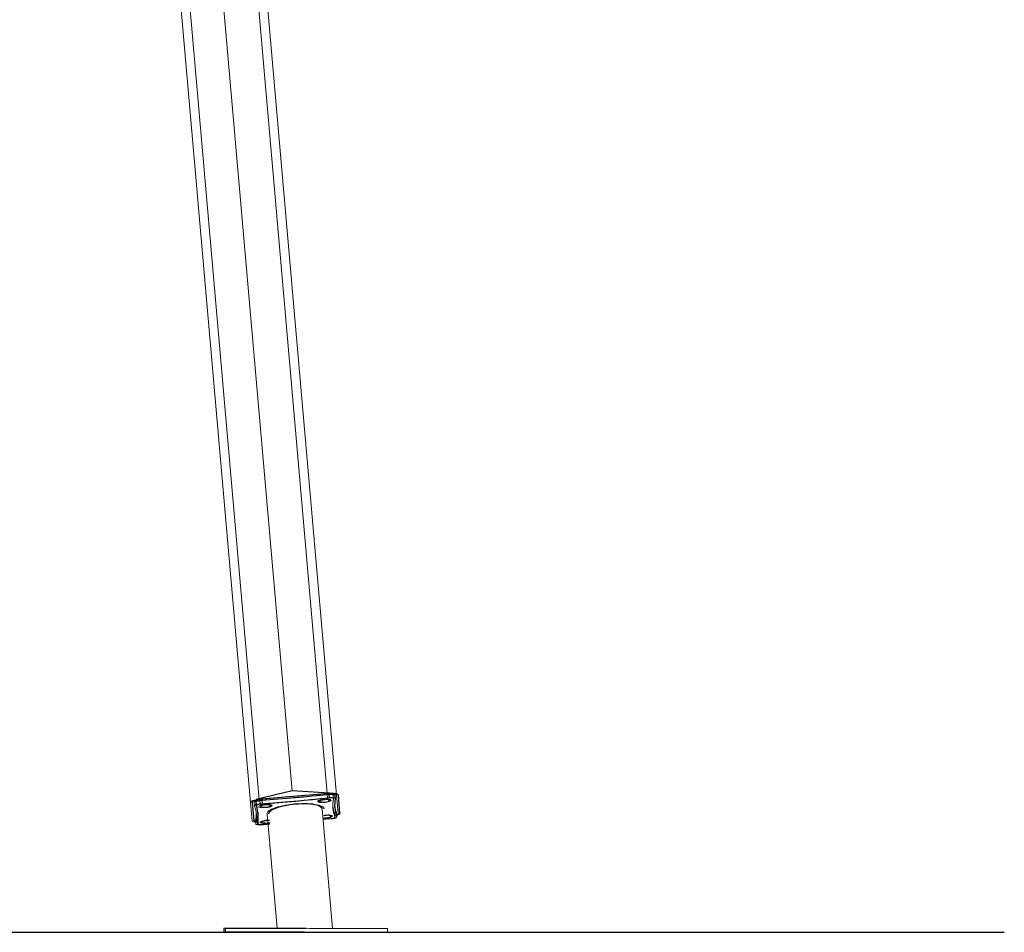
# Model space of a CAD drawing. Units: millimetres. Extents: x -1.9 to 9.6, y 0 to 15.6.
# Drawn here: x 7.9 to 9, y 11.1 to 12.1 of the extents above; entities that cross this region are included whole.
import ezdxf

# ---------------------------------------------------------------- set-up
doc = ezdxf.new("R2010")
doc.units = ezdxf.units.MM

# ---------------------------------------------------------------- blocks, each defined once
blk = doc.blocks.new('k-283a_a-a')
at = {"color": 7, "linetype": 'Continuous', "lineweight": 15}
for p, q in [((37.2363, 18.5999), (37.4285, 16.402)), ((37.1923, 18.5657), (37.3827, 16.3892)), ((37.4774, 16.3974), (37.3107, 18.3031)), ((37.4672, 16.3992), (37.3925, 16.3927)), ((37.3931, 16.3917), (37.3935, 16.3878)), ((37.467, 16.3982), (37.4674, 16.3944)), ((37.4736, 16.3972), (37.4739, 16.3933)), ((37.4791, 16.3775), (37.4774, 16.3974)), ((37.3827, 16.3892), (37.3845, 16.3692)), ((37.3872, 16.3857), (37.3869, 16.3895)), ((37.4614, 16.3821), (37.4729, 16.2509)), ((37.3884, 16.3697), (37.3888, 16.3658)), ((37.3884, 16.3695), (37.3884, 16.3697)), ((37.3888, 16.3657), (37.3884, 16.3695)), ((37.4121, 16.251), (37.4011, 16.3768)), ((37.4692, 16.3712), (37.4624, 16.3707)), ((37.4751, 16.3773), (37.4754, 16.3734)), ((37.4751, 16.3773), (37.4751, 16.3772)), ((37.4751, 16.3772), (37.4754, 16.3733)), ((37.4021, 16.3654), (37.3953, 16.3647)), ((37.3534, 16.2471), (37.3534, 16.2511)), ((37.3534, 16.2471), (37.3534, 16.2511)), ((37.3534, 16.2471), (37.3534, 16.2511)), ((37.3554, 16.247), (37.3554, 16.251)), ((37.5334, 16.2507), (37.5334, 16.2467)), ((37.5334, 16.2507), (37.5334, 16.2467)), ((37.5334, 16.2507), (37.5334, 16.2467))]:
    blk.add_line(p, q, dxfattribs=at)
at = {"color": 8, "linetype": 'Continuous', "lineweight": 15}
for p, q in [((37.3925, 16.3927), (37.202, 18.5696)), ((37.2767, 18.5761), (37.4672, 16.3992))]:
    blk.add_line(p, q, dxfattribs=at)
at = {"color": 0}
for p, q in [((37.4285, 16.402), (37.389, 16.3925)), ((37.4695, 16.3994), (37.4285, 16.402))]:
    blk.add_line(p, q, dxfattribs=at)
for p, q in [((37.4692, 16.3993), (37.3945, 16.3928)), ((37.3951, 16.3918), (37.3955, 16.3879)), ((37.469, 16.3983), (37.4694, 16.3945)), ((37.4756, 16.3973), (37.4759, 16.3934)), ((37.4811, 16.3776), (37.4794, 16.3975)), ((37.3847, 16.3893), (37.3865, 16.3693)), ((37.3892, 16.3858), (37.3889, 16.3896)), ((37.3904, 16.3697), (37.3908, 16.3659)), ((37.3904, 16.3696), (37.3904, 16.3697)), ((37.3908, 16.3658), (37.3904, 16.3696)), ((37.4712, 16.3713), (37.4644, 16.3708)), ((37.4771, 16.3774), (37.4774, 16.3735)), ((37.4771, 16.3774), (37.4771, 16.3773)), ((37.4771, 16.3773), (37.4774, 16.3734)), ((37.4041, 16.3655), (37.3973, 16.3648)), ((37.3554, 16.2472), (37.3554, 16.2512))]:
    blk.add_line(p, q)
at = {"color": 7, "linetype": 'Continuous', "lineweight": 15, "flags": 128}
for points in [[(37.3827, 16.3892), (37.3829, 16.3897), (37.3834, 16.3903), (37.3843, 16.3908), (37.3855, 16.3913), (37.387, 16.3918), (37.3887, 16.3922), (37.3905, 16.3925), (37.3925, 16.3927)], [(37.3869, 16.3895), (37.3869, 16.3898), (37.3872, 16.3901), (37.3878, 16.3905), (37.3886, 16.3908), (37.3895, 16.3911), (37.3907, 16.3914), (37.3919, 16.3916), (37.3931, 16.3917)], [(37.3931, 16.3917), (37.4024, 16.3923), (37.4116, 16.393), (37.4209, 16.3938), (37.4301, 16.3946), (37.4394, 16.3954), (37.4486, 16.3963), (37.4578, 16.3972), (37.467, 16.3982)], [(37.3935, 16.3878), (37.4027, 16.3885), (37.412, 16.3892), (37.4212, 16.39), (37.4305, 16.3907), (37.4397, 16.3916), (37.4489, 16.3925), (37.4582, 16.3934), (37.4674, 16.3944)], [(37.4627, 16.3926), (37.4642, 16.3927), (37.4656, 16.3927), (37.4669, 16.3926), (37.4679, 16.3924), (37.4687, 16.3921), (37.469, 16.3917), (37.4691, 16.3913), (37.4688, 16.3909), (37.4681, 16.3905), (37.4671, 16.3901), (37.4659, 16.3897), (37.4645, 16.3895), (37.463, 16.3893), (37.4615, 16.3892), (37.4601, 16.3892), (37.4589, 16.3894), (37.4578, 16.3896), (37.4571, 16.3899), (37.4567, 16.3902), (37.4567, 16.3906), (37.457, 16.391), (37.4577, 16.3915), (37.4586, 16.3919), (37.4599, 16.3922), (37.4613, 16.3925), (37.4627, 16.3926)], [(37.467, 16.3982), (37.4683, 16.3983), (37.4696, 16.3983), (37.4707, 16.3983), (37.4717, 16.3981), (37.4726, 16.398), (37.4732, 16.3977), (37.4735, 16.3974), (37.4736, 16.3972)], [(37.4672, 16.3992), (37.4691, 16.3994), (37.471, 16.3994), (37.4728, 16.3993), (37.4743, 16.3991), (37.4756, 16.3988), (37.4765, 16.3984), (37.4771, 16.3979), (37.4774, 16.3974)], [(37.4674, 16.3944), (37.4687, 16.3945), (37.4699, 16.3945), (37.4711, 16.3944), (37.4721, 16.3943), (37.4729, 16.3941), (37.4735, 16.3939), (37.4739, 16.3936), (37.4739, 16.3932)], [(37.3873, 16.3856), (37.3873, 16.3859), (37.3876, 16.3863), (37.3881, 16.3866), (37.3889, 16.387), (37.3899, 16.3873), (37.391, 16.3875), (37.3922, 16.3877), (37.3935, 16.3878)], [(37.3983, 16.3836), (37.3968, 16.3836), (37.3954, 16.3836), (37.3941, 16.3837), (37.3931, 16.3839), (37.3924, 16.3842), (37.392, 16.3846), (37.3919, 16.385), (37.3923, 16.3854), (37.3929, 16.3858), (37.3939, 16.3862), (37.3951, 16.3865), (37.3965, 16.3868), (37.398, 16.387), (37.3995, 16.387), (37.4009, 16.387), (37.4022, 16.3869), (37.4032, 16.3867), (37.4039, 16.3864), (37.4043, 16.386), (37.4043, 16.3856), (37.404, 16.3852), (37.4033, 16.3848), (37.4024, 16.3844), (37.4012, 16.3841), (37.3998, 16.3838), (37.3983, 16.3836)], [(37.4011, 16.3768), (37.4011, 16.3773), (37.4014, 16.3782), (37.402, 16.3791), (37.403, 16.38), (37.4043, 16.3809), (37.4059, 16.3818), (37.4078, 16.3827), (37.41, 16.3835), (37.4124, 16.3843), (37.4151, 16.385), (37.4179, 16.3857), (37.421, 16.3863), (37.4241, 16.3868), (37.4273, 16.3872), (37.4306, 16.3876)], [(37.4306, 16.3876), (37.4338, 16.3878), (37.4371, 16.3879), (37.4402, 16.388), (37.4433, 16.3879), (37.4462, 16.3878), (37.449, 16.3875), (37.4515, 16.3872), (37.4538, 16.3867), (37.4559, 16.3862), (37.4576, 16.3856), (37.459, 16.3849), (37.4602, 16.3842), (37.4609, 16.3834), (37.4614, 16.3826), (37.4614, 16.3821)], [(37.402, 16.3666), (37.4013, 16.3665), (37.3998, 16.3663), (37.3983, 16.3663), (37.3969, 16.3663), (37.3956, 16.3664), (37.3946, 16.3666), (37.3939, 16.3669), (37.3935, 16.3673), (37.3934, 16.3677), (37.3938, 16.3681), (37.3944, 16.3685), (37.3954, 16.3689), (37.3966, 16.3692), (37.398, 16.3695), (37.3995, 16.3697)], [(37.3995, 16.3697), (37.401, 16.3697), (37.4017, 16.3697)], [(37.4621, 16.375), (37.4628, 16.3751), (37.4643, 16.3753), (37.4657, 16.3754), (37.4672, 16.3754), (37.4684, 16.3753), (37.4694, 16.3751), (37.4702, 16.3748), (37.4706, 16.3744), (37.4706, 16.374), (37.4703, 16.3736), (37.4696, 16.3732), (37.4686, 16.3728), (37.4674, 16.3724), (37.466, 16.3722), (37.4645, 16.372), (37.4645, 16.372)], [(37.4645, 16.372), (37.463, 16.3719), (37.4623, 16.3719)], [(37.4754, 16.3734), (37.4754, 16.3731), (37.4751, 16.3727), (37.4746, 16.3724), (37.4738, 16.3721), (37.4728, 16.3718), (37.4717, 16.3715), (37.4705, 16.3713), (37.4692, 16.3712)], [(37.4791, 16.3775), (37.479, 16.3769), (37.4784, 16.3764), (37.4776, 16.3759), (37.4764, 16.3753), (37.4753, 16.375)], [(37.3886, 16.3674), (37.3876, 16.3676), (37.3863, 16.3679), (37.3853, 16.3682), (37.3847, 16.3687), (37.3845, 16.3692)], [(37.3953, 16.3647), (37.394, 16.3646), (37.3928, 16.3645), (37.3916, 16.3646), (37.3906, 16.3647), (37.3898, 16.3649), (37.3892, 16.3652), (37.3888, 16.3655), (37.3888, 16.3658)], [(37.3534, 16.2511), (37.3535, 16.2511), (37.3539, 16.2511), (37.3547, 16.2511), (37.3559, 16.2511), (37.3574, 16.2511), (37.3592, 16.2511), (37.3613, 16.2511), (37.3638, 16.2511), (37.3666, 16.2511), (37.3697, 16.2511), (37.3731, 16.2511), (37.3768, 16.2511), (37.3807, 16.2511), (37.3849, 16.2511), (37.3893, 16.2511), (37.3939, 16.2511), (37.3987, 16.251), (37.4037, 16.251), (37.4089, 16.251), (37.4142, 16.251), (37.4196, 16.251), (37.4251, 16.251), (37.4306, 16.251), (37.4363, 16.251), (37.4419, 16.251)], [(37.3534, 16.2511), (37.3535, 16.2511), (37.3539, 16.2511), (37.3547, 16.2511), (37.3559, 16.2511), (37.3574, 16.2511), (37.3592, 16.2511), (37.3613, 16.2511), (37.3638, 16.2511), (37.3666, 16.2511), (37.3697, 16.2511), (37.3731, 16.2511), (37.3768, 16.2511), (37.3807, 16.2511), (37.3849, 16.2511), (37.3893, 16.2511), (37.3939, 16.2511), (37.3987, 16.251), (37.4037, 16.251), (37.4089, 16.251), (37.4142, 16.251), (37.4196, 16.251), (37.4251, 16.251), (37.4306, 16.251), (37.4363, 16.251), (37.4419, 16.251)], [(37.3534, 16.2511), (37.3535, 16.2511), (37.3539, 16.2511), (37.3547, 16.2511), (37.3559, 16.2511), (37.3574, 16.2511), (37.3592, 16.2511), (37.3613, 16.2511), (37.3638, 16.2511), (37.3666, 16.2511), (37.3697, 16.2511), (37.3731, 16.2511), (37.3768, 16.2511), (37.3807, 16.2511), (37.3849, 16.2511), (37.3893, 16.2511), (37.3939, 16.2511), (37.3987, 16.251), (37.4037, 16.251), (37.4089, 16.251), (37.4142, 16.251), (37.4196, 16.251), (37.4251, 16.251), (37.4306, 16.251), (37.4363, 16.251), (37.4419, 16.251)], [(37.4419, 16.251), (37.4476, 16.2509), (37.4532, 16.2509), (37.4588, 16.2509), (37.4643, 16.2509), (37.4698, 16.2509), (37.4751, 16.2509), (37.4804, 16.2509), (37.4854, 16.2509), (37.4904, 16.2508), (37.4951, 16.2508), (37.4996, 16.2508), (37.5039, 16.2508), (37.508, 16.2508), (37.5118, 16.2508), (37.5153, 16.2508), (37.5186, 16.2508), (37.5215, 16.2508), (37.5242, 16.2507), (37.5265, 16.2507), (37.5285, 16.2507), (37.5302, 16.2507), (37.5315, 16.2507), (37.5325, 16.2507), (37.5331, 16.2507), (37.5334, 16.2507), (37.5334, 16.2507)], [(37.4419, 16.251), (37.4476, 16.2509), (37.4532, 16.2509), (37.4588, 16.2509), (37.4643, 16.2509), (37.4698, 16.2509), (37.4751, 16.2509), (37.4804, 16.2509), (37.4854, 16.2509), (37.4904, 16.2508), (37.4951, 16.2508), (37.4996, 16.2508), (37.5039, 16.2508), (37.508, 16.2508), (37.5118, 16.2508), (37.5153, 16.2508), (37.5186, 16.2508), (37.5215, 16.2508), (37.5242, 16.2507), (37.5265, 16.2507), (37.5285, 16.2507), (37.5302, 16.2507), (37.5315, 16.2507), (37.5325, 16.2507), (37.5331, 16.2507), (37.5334, 16.2507), (37.5334, 16.2507)], [(37.4419, 16.251), (37.4476, 16.2509), (37.4532, 16.2509), (37.4588, 16.2509), (37.4643, 16.2509), (37.4698, 16.2509), (37.4751, 16.2509), (37.4804, 16.2509), (37.4854, 16.2509), (37.4904, 16.2508), (37.4951, 16.2508), (37.4996, 16.2508), (37.5039, 16.2508), (37.508, 16.2508), (37.5118, 16.2508), (37.5153, 16.2508), (37.5186, 16.2508), (37.5215, 16.2508), (37.5242, 16.2507), (37.5265, 16.2507), (37.5285, 16.2507), (37.5302, 16.2507), (37.5315, 16.2507), (37.5325, 16.2507), (37.5331, 16.2507), (37.5334, 16.2507), (37.5334, 16.2507)], [(37.4419, 16.247), (37.4476, 16.2469), (37.4532, 16.2469), (37.4588, 16.2469), (37.4643, 16.2469), (37.4698, 16.2469), (37.4751, 16.2469), (37.4804, 16.2469), (37.4854, 16.2469), (37.4903, 16.2468), (37.4951, 16.2468), (37.4996, 16.2468), (37.5039, 16.2468), (37.508, 16.2468), (37.5118, 16.2468), (37.5153, 16.2468), (37.5186, 16.2468), (37.5215, 16.2468), (37.5242, 16.2467), (37.5265, 16.2467), (37.5285, 16.2467), (37.5302, 16.2467), (37.5315, 16.2467), (37.5325, 16.2467), (37.5331, 16.2467), (37.5334, 16.2467), (37.5333, 16.2467), (37.5328, 16.2467), (37.5321, 16.2467), (37.5309, 16.2467), (37.5294, 16.2467), (37.5276, 16.2467), (37.5254, 16.2467), (37.523, 16.2467), (37.5202, 16.2467), (37.5171, 16.2467), (37.5137, 16.2467), (37.51, 16.2467), (37.5061, 16.2467), (37.5019, 16.2467), (37.4975, 16.2467), (37.4929, 16.2467), (37.488, 16.2467), (37.483, 16.2468), (37.4779, 16.2468), (37.4726, 16.2468), (37.4672, 16.2468), (37.4617, 16.2468), (37.4561, 16.2468), (37.4505, 16.2468), (37.4449, 16.2468), (37.4392, 16.2468), (37.4336, 16.2469), (37.428, 16.2469), (37.4224, 16.2469), (37.417, 16.2469), (37.4116, 16.2469), (37.4064, 16.2469), (37.4013, 16.2469), (37.3964, 16.2469), (37.3917, 16.247), (37.3872, 16.247), (37.3829, 16.247), (37.3788, 16.247), (37.375, 16.247), (37.3715, 16.247), (37.3682, 16.247), (37.3652, 16.247), (37.3626, 16.247), (37.3603, 16.2471), (37.3583, 16.2471), (37.3566, 16.2471), (37.3553, 16.2471), (37.3543, 16.2471), (37.3537, 16.2471), (37.3534, 16.2471), (37.3535, 16.2471), (37.3539, 16.2471), (37.3547, 16.2471), (37.3559, 16.2471), (37.3573, 16.2471), (37.3592, 16.2471), (37.3613, 16.2471), (37.3638, 16.2471), (37.3666, 16.2471), (37.3697, 16.2471), (37.3731, 16.2471), (37.3768, 16.2471), (37.3807, 16.2471), (37.3849, 16.2471), (37.3893, 16.2471), (37.3939, 16.2471), (37.3987, 16.247), (37.4037, 16.247), (37.4089, 16.247), (37.4142, 16.247), (37.4196, 16.247), (37.4251, 16.247), (37.4306, 16.247), (37.4363, 16.247), (37.4419, 16.247)], [(37.4419, 16.247), (37.4476, 16.2469), (37.4532, 16.2469), (37.4588, 16.2469), (37.4643, 16.2469), (37.4698, 16.2469), (37.4751, 16.2469), (37.4804, 16.2469), (37.4854, 16.2469), (37.4903, 16.2468), (37.4951, 16.2468), (37.4996, 16.2468), (37.5039, 16.2468), (37.508, 16.2468), (37.5118, 16.2468), (37.5153, 16.2468), (37.5186, 16.2468), (37.5215, 16.2468), (37.5242, 16.2467), (37.5265, 16.2467), (37.5285, 16.2467), (37.5302, 16.2467), (37.5315, 16.2467), (37.5325, 16.2467), (37.5331, 16.2467), (37.5334, 16.2467), (37.5333, 16.2467), (37.5328, 16.2467), (37.5321, 16.2467), (37.5309, 16.2467), (37.5294, 16.2467), (37.5276, 16.2467), (37.5254, 16.2467), (37.523, 16.2467), (37.5202, 16.2467), (37.5171, 16.2467), (37.5137, 16.2467), (37.51, 16.2467), (37.5061, 16.2467), (37.5019, 16.2467), (37.4975, 16.2467), (37.4929, 16.2467), (37.488, 16.2467), (37.483, 16.2468), (37.4779, 16.2468), (37.4726, 16.2468), (37.4672, 16.2468), (37.4617, 16.2468), (37.4561, 16.2468), (37.4505, 16.2468), (37.4449, 16.2468), (37.4392, 16.2468), (37.4336, 16.2469), (37.428, 16.2469), (37.4224, 16.2469), (37.417, 16.2469), (37.4116, 16.2469), (37.4064, 16.2469), (37.4013, 16.2469), (37.3964, 16.2469), (37.3917, 16.247), (37.3872, 16.247), (37.3829, 16.247), (37.3788, 16.247), (37.375, 16.247), (37.3715, 16.247), (37.3682, 16.247), (37.3652, 16.247), (37.3626, 16.247), (37.3603, 16.2471), (37.3583, 16.2471), (37.3566, 16.2471), (37.3553, 16.2471), (37.3543, 16.2471), (37.3537, 16.2471), (37.3534, 16.2471), (37.3535, 16.2471), (37.3539, 16.2471), (37.3547, 16.2471), (37.3559, 16.2471), (37.3573, 16.2471), (37.3592, 16.2471), (37.3613, 16.2471), (37.3638, 16.2471), (37.3666, 16.2471), (37.3697, 16.2471), (37.3731, 16.2471), (37.3768, 16.2471), (37.3807, 16.2471), (37.3849, 16.2471), (37.3893, 16.2471), (37.3939, 16.2471), (37.3987, 16.247), (37.4037, 16.247), (37.4089, 16.247), (37.4142, 16.247), (37.4196, 16.247), (37.4251, 16.247), (37.4306, 16.247), (37.4363, 16.247), (37.4419, 16.247)]]:
    blk.add_lwpolyline(points, dxfattribs=at)
at = {"flags": 128}
for points in [[(37.3847, 16.3893), (37.3849, 16.3898), (37.3854, 16.3903), (37.3863, 16.3909), (37.3875, 16.3914), (37.389, 16.3919), (37.3907, 16.3923), (37.3925, 16.3926), (37.3945, 16.3928)], [(37.3889, 16.3896), (37.3889, 16.3899), (37.3892, 16.3902), (37.3898, 16.3906), (37.3906, 16.3909), (37.3915, 16.3912), (37.3927, 16.3915), (37.3939, 16.3916), (37.3951, 16.3918)], [(37.3951, 16.3918), (37.4044, 16.3924), (37.4136, 16.3931), (37.4229, 16.3939), (37.4321, 16.3947), (37.4414, 16.3955), (37.4506, 16.3964), (37.4598, 16.3973), (37.469, 16.3983)], [(37.3955, 16.3879), (37.4047, 16.3886), (37.414, 16.3893), (37.4232, 16.39), (37.4325, 16.3908), (37.4417, 16.3917), (37.4509, 16.3926), (37.4602, 16.3935), (37.4694, 16.3945)], [(37.4647, 16.3927), (37.4662, 16.3928), (37.4676, 16.3928), (37.4689, 16.3927), (37.4699, 16.3925), (37.4707, 16.3922), (37.471, 16.3918), (37.4711, 16.3914), (37.4708, 16.391), (37.4701, 16.3906), (37.4691, 16.3902), (37.4679, 16.3898), (37.4665, 16.3896), (37.465, 16.3894), (37.4635, 16.3893), (37.4621, 16.3893), (37.4609, 16.3895), (37.4598, 16.3897), (37.4591, 16.39), (37.4587, 16.3903), (37.4587, 16.3907), (37.459, 16.3911), (37.4597, 16.3916), (37.4606, 16.3919), (37.4619, 16.3923), (37.4633, 16.3925), (37.4647, 16.3927)], [(37.469, 16.3983), (37.4703, 16.3984), (37.4716, 16.3984), (37.4727, 16.3984), (37.4737, 16.3982), (37.4746, 16.398), (37.4752, 16.3978), (37.4755, 16.3975), (37.4756, 16.3973)], [(37.4692, 16.3993), (37.4711, 16.3994), (37.473, 16.3995), (37.4748, 16.3994), (37.4763, 16.3992), (37.4776, 16.3989), (37.4785, 16.3985), (37.4791, 16.398), (37.4794, 16.3975)], [(37.4694, 16.3945), (37.4707, 16.3946), (37.4719, 16.3946), (37.4731, 16.3945), (37.4741, 16.3944), (37.4749, 16.3942), (37.4755, 16.3939), (37.4759, 16.3936), (37.4759, 16.3933)], [(37.3893, 16.3857), (37.3893, 16.386), (37.3896, 16.3864), (37.3901, 16.3867), (37.3909, 16.3871), (37.3919, 16.3874), (37.393, 16.3876), (37.3942, 16.3878), (37.3955, 16.3879)], [(37.4003, 16.3837), (37.3988, 16.3836), (37.3974, 16.3837), (37.3961, 16.3838), (37.3951, 16.384), (37.3944, 16.3843), (37.394, 16.3847), (37.3939, 16.3851), (37.3943, 16.3855), (37.3949, 16.3859), (37.3959, 16.3863), (37.3971, 16.3866), (37.3985, 16.3869), (37.4, 16.3871), (37.4015, 16.3871), (37.4029, 16.3871), (37.4042, 16.387), (37.4052, 16.3868), (37.4059, 16.3865), (37.4063, 16.3861), (37.4063, 16.3857), (37.406, 16.3853), (37.4053, 16.3849), (37.4044, 16.3845), (37.4032, 16.3842), (37.4018, 16.3839), (37.4003, 16.3837)], [(37.4031, 16.3769), (37.4031, 16.3774), (37.4034, 16.3783), (37.404, 16.3792), (37.405, 16.3801), (37.4063, 16.381), (37.4079, 16.3819), (37.4098, 16.3828), (37.412, 16.3836), (37.4144, 16.3844), (37.4171, 16.3851), (37.42, 16.3858), (37.423, 16.3864), (37.4261, 16.3869), (37.4293, 16.3873), (37.4326, 16.3876)], [(37.4326, 16.3876), (37.4358, 16.3879), (37.4391, 16.388), (37.4422, 16.3881), (37.4453, 16.388), (37.4482, 16.3878), (37.451, 16.3876), (37.4535, 16.3872), (37.4558, 16.3868), (37.4579, 16.3863), (37.4596, 16.3857), (37.461, 16.385), (37.4622, 16.3843), (37.4629, 16.3835), (37.4634, 16.3826), (37.4635, 16.3822)], [(37.404, 16.3667), (37.4033, 16.3666), (37.4018, 16.3664), (37.4003, 16.3663), (37.3989, 16.3664), (37.3976, 16.3665), (37.3966, 16.3667), (37.3959, 16.367), (37.3955, 16.3673), (37.3954, 16.3677), (37.3958, 16.3682), (37.3964, 16.3686), (37.3974, 16.369), (37.3986, 16.3693), (37.4, 16.3696), (37.4015, 16.3698)], [(37.4015, 16.3698), (37.403, 16.3698), (37.4037, 16.3698)], [(37.4641, 16.3751), (37.4648, 16.3752), (37.4663, 16.3754), (37.4677, 16.3755), (37.4692, 16.3755), (37.4704, 16.3754), (37.4714, 16.3751), (37.4722, 16.3749), (37.4726, 16.3745), (37.4726, 16.3741), (37.4723, 16.3737), (37.4716, 16.3733), (37.4706, 16.3729), (37.4694, 16.3725), (37.468, 16.3723), (37.4665, 16.3721), (37.4665, 16.3721)], [(37.4665, 16.3721), (37.4651, 16.372), (37.4643, 16.372)], [(37.4774, 16.3735), (37.4774, 16.3732), (37.4771, 16.3728), (37.4766, 16.3725), (37.4758, 16.3721), (37.4748, 16.3718), (37.4737, 16.3716), (37.4725, 16.3714), (37.4712, 16.3713)], [(37.4811, 16.3776), (37.481, 16.377), (37.4805, 16.3765), (37.4796, 16.3759), (37.4784, 16.3754), (37.4773, 16.3751)], [(37.3906, 16.3675), (37.3896, 16.3677), (37.3883, 16.368), (37.3873, 16.3683), (37.3867, 16.3688), (37.3865, 16.3693)], [(37.3973, 16.3648), (37.396, 16.3646), (37.3948, 16.3646), (37.3936, 16.3647), (37.3926, 16.3648), (37.3918, 16.365), (37.3912, 16.3653), (37.3908, 16.3656), (37.3908, 16.3659)], [(37.3554, 16.2512), (37.3555, 16.2512), (37.3559, 16.2512), (37.3567, 16.2512), (37.3579, 16.2512), (37.3594, 16.2512), (37.3612, 16.2512), (37.3633, 16.2512), (37.3658, 16.2512), (37.3686, 16.2512), (37.3717, 16.2512), (37.3751, 16.2512), (37.3788, 16.2512), (37.3827, 16.2512), (37.3869, 16.2512), (37.3913, 16.2511), (37.3959, 16.2511), (37.4007, 16.2511), (37.4057, 16.2511), (37.4109, 16.2511), (37.4162, 16.2511), (37.4216, 16.2511), (37.4271, 16.2511), (37.4326, 16.2511), (37.4383, 16.2511), (37.4439, 16.251)]]:
    blk.add_lwpolyline(points, dxfattribs=at)
at = {"color": 7, "linetype": 'Continuous', "lineweight": 15}
for centre, radius, start, end in [((37.5111, 16.3861), 0.0378, 169.1384, 199.509), ((37.3516, 16.3729), 0.0378, 349.14, 19.5074), ((37.5112, 16.3901), 0.0383, 188.0235, 199.458), ((37.3505, 16.3768), 0.0386, 349.2456, 1.9514)]:
    blk.add_arc(centre, radius, start, end, dxfattribs=at)
for centre, radius, start, end in [((37.5131, 16.3862), 0.0378, 169.1384, 199.509), ((37.3536, 16.373), 0.0378, 349.14, 19.5074), ((37.5132, 16.3901), 0.0383, 188.0235, 199.458), ((37.3525, 16.3769), 0.0386, 349.2456, 1.9514)]:
    blk.add_arc(centre, radius, start, end)

msp = doc.modelspace()

# ---------------------------------------------------------------- linework, layer by layer
msp.add_line((1.5551, 11.1121), (8.9879, 11.1121))

# ---------------------------------------------------------------- block references
msp.add_blockref('k-283a_a-a', (-29.2232, -5.1345))

doc.saveas('drawing.dxf')
